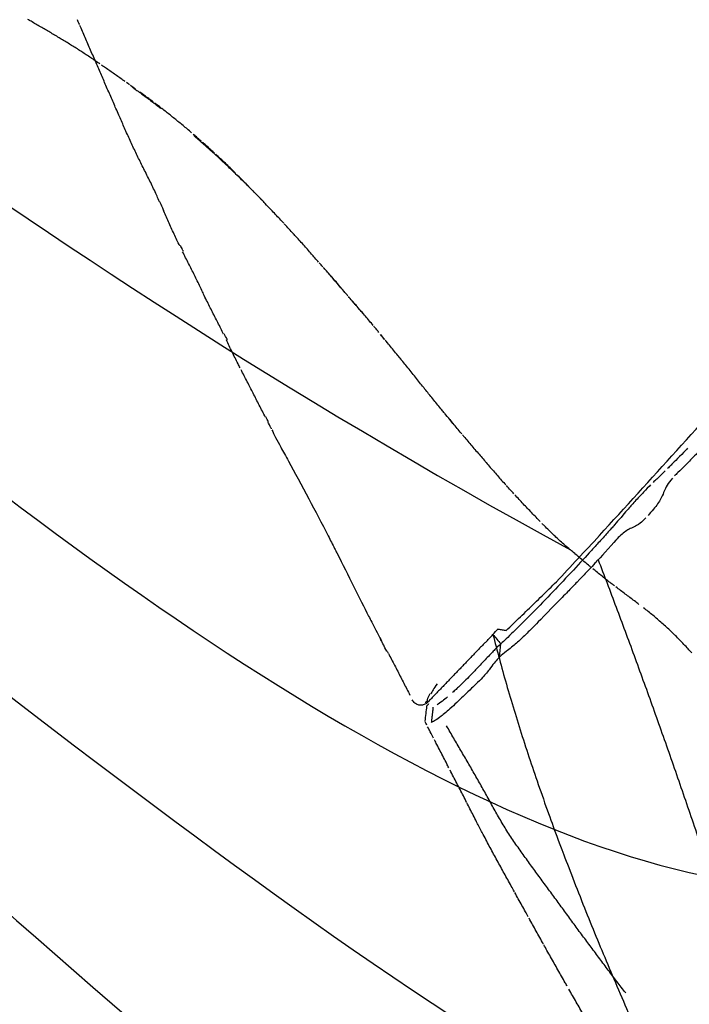
# Model space of a CAD drawing. Units: millimetres. Extents: x -605615287 to 17, y -1703671404 to 113.
# Drawn here: x -605611729 to -605611712, y -1703669492 to -1703669468 of the extents above; entities that cross this region are included whole.
import ezdxf

# ---------------------------------------------------------------- set-up
doc = ezdxf.new("R2010")
doc.units = ezdxf.units.MM
doc.layers.get('0').update_dxf_attribs({"lineweight": 9, "true_color": 0x1c1c1c})
doc.layers.get('Defpoints').update_dxf_attribs({"color": 3, "lineweight": 0})
doc.layers.add('50', color=7, linetype='Continuous', true_color=0x000000)
doc.layers.add('Make2D$可见线$曲线', color=7, linetype='Continuous', true_color=0x000000)
doc.styles.add('2F обычный', font='Montserrat-Light.ttf', dxfattribs={"width": 0.8})
doc.dimstyles.new('stroitelniy3', dxfattribs={"dimtxt": 80, "dimasz": 30, "dimexe": 5, "dimexo": 10, "dimgap": 20, "dimtad": 1, "dimtoh": 1, "dimdec": 0, "dimrnd": 5, "dimtxsty": '2F обычный', "dimblk": 'ARCHTICK', "dimcen": 0.09, "dimdle": 2, "dimadec": 0, "dimazin": 2, "dimtfac": 1, "dimtdec": 0, "dimtmove": 1, "dimatfit": 3, "dimfxl": 10, "dimtfill": 1, "dimtolj": 1, "dimtzin": 0, "dimarcsym": 1})

# ---------------------------------------------------------------- blocks, each defined once
blk = doc.blocks.new('A$Ce1eedf1b')
at = {"layer": '50', "color": 0}
for points, degree in [([(107.06, 45.558), (103.035, 63.011), (86.998, 97.057), (68.988, 126.503), (64.414, 141.118)], 3), ([(109.67, 45.822), (105.572, 75.163), (88.002, 100.526), (73.977, 127.775), (73.129, 138.24)], 3), ([(104.788, 45.708), (96.548, 79.104), (73.828, 106.531), (58.385, 135.671)], 3), ([(50.364, 132.564), (62.81, 119.01), (78.453, 93.902), (90.152, 72.738), (103.596, 45.775)], 3), ([(111.843, 45.878), (111.633, 58.099), (103.754, 88.765), (89.486, 110.806), (81.483, 131.542)], 3), ([(103.39, 45.759), (92.934, 61.142), (72.427, 92.822), (59.676, 120.033), (43.458, 128.541)], 3), ([(38.259, 127.105), (50.979, 118.353), (67.937, 97.057), (75.195, 82.914), (89.812, 60.229)], 3), ([(99.913, 44.266), (87.547, 66.245), (61.88, 90.49), (57.338, 112.084), (33.788, 122.424)], 3), ([(94.259, 42.413), (70.353, 62.514), (41.597, 109.042), (30.365, 119.284)], 3), ([(35.489, 118.982), (55.733, 99.264), (73.347, 74.55), (96.759, 44.085)], 3), ([(89.59, 39.78), (60.723, 55.699), (41.349, 87.027), (28.485, 117.527)], 3), ([(206.879, 31.017), (217.866, 35.879), (233.377, 40.642)], 2), ([(208.742, 27.985), (215.535, 29.954), (226.542, 36.525)], 2)]:
    blk.add_open_spline(points, degree=degree, dxfattribs=at)
at = {"layer": 'Make2D$可见线$曲线', "color": 0, "lineweight": -3}
for points, knots in [([(78.913, 135.824), (78.945, 135.784), (78.984, 135.735), (79.015, 135.695), (79.052, 135.649), (79.093, 135.595), (79.128, 135.548), (79.165, 135.498), (79.202, 135.448), (79.239, 135.397), (79.277, 135.344), (79.312, 135.295), (79.349, 135.242)], [0.8996164, 0.8996164, 0.8996164, 0.8996164, 1.0656498, 1.0656498, 1.0656498, 1.2556047, 1.2556047, 1.2556047, 1.4461486, 1.4461486, 1.4461486, 1.6370979, 1.6370979, 1.6370979, 1.6370979]), ([(79.36, 135.226), (79.392, 135.18), (79.423, 135.135), (79.454, 135.089), (79.482, 135.046), (79.527, 134.977), (79.555, 134.934), (79.59, 134.88), (79.624, 134.826), (79.658, 134.772), (79.692, 134.717), (79.725, 134.666), (79.757, 134.612), (79.789, 134.561), (79.822, 134.506), (79.852, 134.454), (79.884, 134.401), (79.915, 134.345), (79.946, 134.291), (79.975, 134.24), (80.01, 134.174), (80.038, 134.123)], [1.657235, 1.657235, 1.657235, 1.657235, 1.826208, 1.826208, 1.826208, 2.01484, 2.01484, 2.01484, 2.208128, 2.208128, 2.208128, 2.397417, 2.397417, 2.397417, 2.585095, 2.585095, 2.585095, 2.774414, 2.774414, 2.774414, 2.966602, 2.966602, 2.966602, 2.966602]), ([(80.126, 133.961), (80.155, 133.907), (80.174, 133.87), (80.211, 133.801), (80.24, 133.745), (80.267, 133.695), (80.297, 133.639), (80.325, 133.584), (80.354, 133.529), (80.383, 133.475), (80.413, 133.419), (80.44, 133.367), (80.47, 133.311), (80.5, 133.255), (80.529, 133.2), (80.559, 133.145)], [0.2512122, 0.2512122, 0.2512122, 0.2512122, 0.4489463, 0.4489463, 0.4489463, 0.6392278, 0.6392278, 0.6392278, 0.8289438, 0.8289438, 0.8289438, 1.0186536, 1.0186536, 1.0186536, 1.2083712, 1.2083712, 1.2083712, 1.2083712]), ([(80.587, 133.092), (80.608, 133.053), (80.626, 133.02), (80.647, 132.982), (80.68, 132.921), (80.701, 132.884), (80.736, 132.821), (80.762, 132.774), (80.801, 132.704), (80.828, 132.657), (80.858, 132.604), (80.891, 132.546), (80.92, 132.494), (80.954, 132.435), (80.979, 132.391), (81.012, 132.334)], [1.269784, 1.269784, 1.269784, 1.269784, 1.3987203, 1.3987203, 1.3987203, 1.5901336, 1.5901336, 1.5901336, 1.7801855, 1.7801855, 1.7801855, 1.9703737, 1.9703737, 1.9703737, 2.1627001, 2.1627001, 2.1627001, 2.1627001]), ([(81.05, 132.268), (81.068, 132.236), (81.086, 132.207), (81.104, 132.176), (81.14, 132.113), (81.158, 132.083), (81.196, 132.019), (81.227, 131.967), (81.26, 131.913), (81.292, 131.859), (81.324, 131.806), (81.357, 131.752), (81.389, 131.699)], [2.2431492, 2.2431492, 2.2431492, 2.2431492, 2.3565866, 2.3565866, 2.3565866, 2.5527716, 2.5527716, 2.5527716, 2.7441277, 2.7441277, 2.7441277, 2.9346978, 2.9346978, 2.9346978, 2.9346978]), ([(81.482, 131.542), (81.502, 131.511), (81.526, 131.473), (81.581, 131.384), (81.613, 131.333), (81.648, 131.276), (81.68, 131.225), (81.714, 131.17), (81.745, 131.123), (81.778, 131.072), (81.822, 131.004), (81.829, 130.993), (81.875, 130.925), (81.908, 130.875), (81.94, 130.829), (81.976, 130.777), (82.009, 130.729), (82.048, 130.674), (82.082, 130.627), (82.102, 130.599), (82.123, 130.569), (82.146, 130.539)], [0.2877, 0.2877, 0.2877, 0.2877, 0.519988, 0.519988, 0.519988, 0.70806, 0.70806, 0.70806, 0.89658, 0.89658, 0.89658, 1.088094, 1.088094, 1.088094, 1.275465, 1.275465, 1.275465, 1.461729, 1.461729, 1.461729, 1.571193, 1.571193, 1.571193, 1.571193]), ([(82.19, 130.477), (82.226, 130.428), (82.262, 130.379), (82.298, 130.329), (82.335, 130.279), (82.37, 130.231), (82.407, 130.18), (82.444, 130.13), (82.482, 130.079), (82.519, 130.029), (82.556, 129.979), (82.594, 129.927), (82.632, 129.877), (82.669, 129.828), (82.707, 129.778), (82.744, 129.729), (82.782, 129.68), (82.821, 129.63), (82.858, 129.581)], [1.64795, 1.64795, 1.64795, 1.64795, 1.833796, 1.833796, 1.833796, 2.02002, 2.02002, 2.02002, 2.208501, 2.208501, 2.208501, 2.397215, 2.397215, 2.397215, 2.584268, 2.584268, 2.584268, 2.771741, 2.771741, 2.771741, 2.771741]), ([(82.886, 129.545), (82.916, 129.506), (82.945, 129.468), (82.973, 129.432), (83.012, 129.383), (83.05, 129.333), (83.089, 129.283)], [2.8168496, 2.8168496, 2.8168496, 2.8168496, 2.9598472, 2.9598472, 2.9598472, 3.14994, 3.14994, 3.14994, 3.14994]), ([(84.351, 127.736), (84.33, 127.761), (84.268, 127.835), (84.166, 127.956), (84.047, 128.1), (83.929, 128.245), (83.813, 128.388), (83.735, 128.482), (83.697, 128.528)], [0.836324, 0.836324, 0.836324, 0.836324, 0.937366, 1.12484, 1.312313, 1.499786, 1.687259, 1.867208, 1.867208, 1.867208, 1.867208]), ([(84.374, 127.709), (84.381, 127.702), (84.387, 127.694), (84.394, 127.686), (84.431, 127.643), (84.477, 127.589), (84.513, 127.546), (84.55, 127.503), (84.602, 127.442), (84.635, 127.403)], [2.3602649, 2.3602649, 2.3602649, 2.3602649, 2.3905523, 2.3905523, 2.3905523, 2.5744471, 2.5744471, 2.5744471, 2.7714213, 2.7714213, 2.7714213, 2.7714213]), ([(84.766, 127.249), (84.727, 127.294), (84.683, 127.346), (84.64, 127.397), (84.635, 127.402)], [0.1954337, 0.1954337, 0.1954337, 0.1954337, 0.3749465, 0.3973641, 0.3973641, 0.3973641, 0.3973641]), ([(84.978, 127.001), (85.01, 126.964), (85.066, 126.9), (85.098, 126.863), (85.138, 126.818), (85.18, 126.769), (85.22, 126.723), (85.259, 126.679), (85.306, 126.625), (85.344, 126.58), (85.402, 126.514), (85.414, 126.5), (85.471, 126.434)], [0.4020613, 0.4020613, 0.4020613, 0.4020613, 0.5849721, 0.5849721, 0.5849721, 0.7714448, 0.7714448, 0.7714448, 0.9625223, 0.9625223, 0.9625223, 1.1588283, 1.1588283, 1.1588283, 1.1588283]), ([(85.471, 126.433), (85.482, 126.42), (85.497, 126.403), (85.512, 126.386), (85.515, 126.382)], [0.88542743, 0.88542743, 0.88542743, 0.88542743, 0.9379811, 0.95338526, 0.95338526, 0.95338526, 0.95338526]), ([(85.57, 126.321), (85.604, 126.282), (85.656, 126.224), (85.69, 126.185), (85.737, 126.133), (85.78, 126.085), (85.825, 126.034)], [1.3475164, 1.3475164, 1.3475164, 1.3475164, 1.5321852, 1.5321852, 1.5321852, 1.7429549, 1.7429549, 1.7429549, 1.7429549]), ([(85.826, 126.033), (85.868, 125.986), (85.918, 125.93), (85.961, 125.882), (86.003, 125.833), (86.046, 125.784), (86.089, 125.735), (86.131, 125.687), (86.172, 125.639), (86.213, 125.591)], [1.7446241, 1.7446241, 1.7446241, 1.7446241, 1.9531883, 1.9531883, 1.9531883, 2.1513142, 2.1513142, 2.1513142, 2.3428304, 2.3428304, 2.3428304, 2.3428304]), ([(86.213, 125.59), (86.224, 125.577), (86.241, 125.557), (86.259, 125.537), (86.265, 125.53)], [2.01132962, 2.01132962, 2.01132962, 2.01132962, 2.06355841, 2.09115286, 2.09115286, 2.09115286, 2.09115286]), ([(86.24, 125.56), (86.27, 125.524), (86.307, 125.481), (86.337, 125.446), (86.377, 125.4), (86.425, 125.345), (86.464, 125.299), (86.51, 125.246), (86.545, 125.207), (86.591, 125.153), (86.622, 125.117), (86.682, 125.047), (86.719, 125.005)], [2.383935, 2.383935, 2.383935, 2.383935, 2.5339999, 2.5339999, 2.5339999, 2.7303464, 2.7303464, 2.7303464, 2.9254243, 2.9254243, 2.9254243, 3.1233964, 3.1233964, 3.1233964, 3.1233964]), ([(86.911, 124.782), (86.934, 124.755), (86.957, 124.728), (86.977, 124.705), (86.993, 124.687), (87.053, 124.617), (87.067, 124.6)], [0.5531917, 0.5531917, 0.5531917, 0.5531917, 0.6551163, 0.6551163, 0.6551163, 0.8015609, 0.8015609, 0.8015609, 0.8015609]), ([(87.084, 124.58), (87.109, 124.55), (87.167, 124.482), (87.193, 124.451), (87.231, 124.406), (87.275, 124.353), (87.312, 124.309)], [0.8313648, 0.8313648, 0.8313648, 0.8313648, 1.0028009, 1.0028009, 1.0028009, 1.1904298, 1.1904298, 1.1904298, 1.1904298]), ([(87.312, 124.308), (87.322, 124.296), (87.373, 124.235), (87.463, 124.126), (87.582, 123.981), (87.696, 123.84), (87.77, 123.748), (87.806, 123.704)], [0.8884181, 0.8884181, 0.8884181, 0.8884181, 0.9384754, 1.1261704, 1.3138655, 1.5015606, 1.6698487, 1.6698487, 1.6698487, 1.6698487]), ([(87.371, 124.237), (87.377, 124.23), (87.447, 124.145), (87.457, 124.134), (87.485, 124.1), (87.55, 124.02), (87.578, 123.986), (87.618, 123.937), (87.657, 123.887), (87.697, 123.838), (87.733, 123.793), (87.77, 123.748), (87.807, 123.704)], [1.3057581, 1.3057581, 1.3057581, 1.3057581, 1.4494156, 1.4494156, 1.4494156, 1.6411335, 1.6411335, 1.6411335, 1.8321174, 1.8321174, 1.8321174, 2.0057585, 2.0057585, 2.0057585, 2.0057585]), ([(87.932, 123.552), (87.934, 123.55), (87.976, 123.499), (88.058, 123.401), (88.178, 123.257), (88.297, 123.112), (88.416, 122.966), (88.494, 122.868), (88.533, 122.819)], [1.8674054, 1.8674054, 1.8674054, 1.8674054, 1.8769507, 2.0646458, 2.2523408, 2.4400359, 2.627731, 2.8154261, 2.8154261, 2.8154261, 2.8154261]), ([(88.015, 123.453), (88.048, 123.414), (88.096, 123.356), (88.13, 123.316), (88.169, 123.27), (88.212, 123.217), (88.251, 123.17), (88.297, 123.115), (88.334, 123.069), (88.379, 123.014)], [2.3973869, 2.3973869, 2.3973869, 2.3973869, 2.5762778, 2.5762778, 2.5762778, 2.7667799, 2.7667799, 2.7667799, 2.9714559, 2.9714559, 2.9714559, 2.9714559]), ([(88.836, 122.439), (88.875, 122.392), (88.914, 122.344), (88.952, 122.297), (89.002, 122.236), (89.016, 122.218), (89.066, 122.156), (89.105, 122.106), (89.144, 122.057), (89.183, 122.007), (89.225, 121.953), (89.263, 121.904), (89.304, 121.85)], [0.6984499, 0.6984499, 0.6984499, 0.6984499, 0.8827606, 0.8827606, 0.8827606, 1.0675976, 1.0675976, 1.0675976, 1.2568698, 1.2568698, 1.2568698, 1.4566315, 1.4566315, 1.4566315, 1.4566315]), ([(89.302, 121.848), (89.317, 121.828), (89.339, 121.799), (89.362, 121.771), (89.368, 121.762)], [1.2387521, 1.2387521, 1.2387521, 1.2387521, 1.3156012, 1.3476524, 1.3476524, 1.3476524, 1.3476524]), ([(89.362, 121.774), (89.386, 121.742), (89.407, 121.715), (89.431, 121.683), (89.468, 121.636), (89.513, 121.576), (89.551, 121.528), (89.568, 121.505), (89.603, 121.459), (89.621, 121.436)], [1.555508, 1.555508, 1.555508, 1.555508, 1.6723849, 1.6723849, 1.6723849, 1.8698852, 1.8698852, 1.8698852, 1.9968944, 1.9968944, 1.9968944, 1.9968944]), ([(89.631, 121.424), (89.667, 121.376), (89.7, 121.334), (89.739, 121.283), (89.775, 121.235), (89.815, 121.183), (89.852, 121.133), (89.891, 121.082), (89.929, 121.029), (89.968, 120.977), (90.023, 120.903), (90.033, 120.89), (90.088, 120.816), (90.149, 120.735), (90.147, 120.739), (90.207, 120.658)], [2.2072702, 2.2072702, 2.2072702, 2.2072702, 2.3957724, 2.3957724, 2.3957724, 2.5866717, 2.5866717, 2.5866717, 2.7817482, 2.7817482, 2.7817482, 2.9846344, 2.9846344, 2.9846344, 3.1933074, 3.1933074, 3.1933074, 3.1933074]), ([(90.207, 120.658), (90.247, 120.605), (90.295, 120.541), (90.325, 120.5), (90.363, 120.448), (90.403, 120.393), (90.44, 120.342)], [0.0665548, 0.0665548, 0.0665548, 0.0665548, 0.2602226, 0.2602226, 0.2602226, 0.4572813, 0.4572813, 0.4572813, 0.4572813]), ([(90.437, 120.339), (90.45, 120.321), (90.5, 120.252), (90.585, 120.131), (90.693, 119.977), (90.8, 119.823), (90.906, 119.668), (91.011, 119.512), (91.115, 119.356), (91.219, 119.199), (91.322, 119.042), (91.423, 118.884), (91.524, 118.726), (91.624, 118.567), (91.723, 118.407), (91.788, 118.3), (91.821, 118.247)], [0.308227, 0.308227, 0.308227, 0.308227, 0.376239, 0.564359, 0.752479, 0.940598, 1.128718, 1.316837, 1.504957, 1.693077, 1.881196, 2.069316, 2.257436, 2.445555, 2.633675, 2.821795, 2.821795, 2.821795, 2.821795]), ([(90.665, 120.029), (90.704, 119.975), (90.742, 119.922), (90.78, 119.868), (90.8, 119.84), (90.821, 119.811), (90.841, 119.782)], [0.9071873, 0.9071873, 0.9071873, 0.9071873, 1.1147994, 1.1147994, 1.1147994, 1.2229874, 1.2229874, 1.2229874, 1.2229874]), ([(90.911, 119.683), (90.95, 119.626), (90.977, 119.586), (91.015, 119.532), (91.055, 119.473), (91.089, 119.424), (91.129, 119.364), (91.166, 119.309), (91.206, 119.249), (91.241, 119.195), (91.285, 119.129), (91.312, 119.087), (91.353, 119.023)], [1.3443378, 1.3443378, 1.3443378, 1.3443378, 1.5312214, 1.5312214, 1.5312214, 1.7363778, 1.7363778, 1.7363778, 1.9415489, 1.9415489, 1.9415489, 2.1605608, 2.1605608, 2.1605608, 2.1605608]), ([(91.38, 118.981), (91.409, 118.937), (91.435, 118.896), (91.465, 118.849), (91.499, 118.796), (91.54, 118.73), (91.574, 118.676), (91.6, 118.636), (91.624, 118.597), (91.65, 118.556)], [2.2135963, 2.2135963, 2.2135963, 2.2135963, 2.3765471, 2.3765471, 2.3765471, 2.581314, 2.581314, 2.581314, 2.7238194, 2.7238194, 2.7238194, 2.7238194]), ([(91.681, 118.506), (91.718, 118.447), (91.749, 118.398), (91.785, 118.34), (91.811, 118.299), (91.83, 118.267), (91.856, 118.225)], [2.7823417, 2.7823417, 2.7823417, 2.7823417, 2.9801678, 2.9801678, 2.9801678, 3.1159191, 3.1159191, 3.1159191, 3.1159191]), ([(91.888, 118.173), (91.919, 118.123), (91.957, 118.061), (91.979, 118.023), (92.007, 117.976), (92.041, 117.92), (92.068, 117.873), (92.109, 117.803), (92.114, 117.795), (92.153, 117.726), (92.18, 117.679), (92.212, 117.623), (92.24, 117.575), (92.268, 117.525), (92.297, 117.474), (92.326, 117.424), (92.354, 117.374), (92.384, 117.321), (92.412, 117.271), (92.439, 117.223), (92.47, 117.167), (92.496, 117.118)], [0.250303, 0.250303, 0.250303, 0.250303, 0.420983, 0.420983, 0.420983, 0.595952, 0.595952, 0.595952, 0.77384, 0.77384, 0.77384, 0.948653, 0.948653, 0.948653, 1.123079, 1.123079, 1.123079, 1.298336, 1.298336, 1.298336, 1.473739, 1.473739, 1.473739, 1.473739]), ([(93.024, 116.089), (93.004, 116.128), (92.957, 116.219), (92.883, 116.364), (92.799, 116.524), (92.716, 116.684), (92.632, 116.843), (92.554, 116.985), (92.505, 117.075), (92.484, 117.112)], [0.231911, 0.231911, 0.231911, 0.231911, 0.361199, 0.541798, 0.722398, 0.902997, 1.083596, 1.264196, 1.39091, 1.39091, 1.39091, 1.39091]), ([(92.506, 117.1), (92.534, 117.05), (92.552, 117.016), (92.578, 116.969), (92.597, 116.934), (92.612, 116.905), (92.631, 116.869)], [1.4947345, 1.4947345, 1.4947345, 1.4947345, 1.6516243, 1.6516243, 1.6516243, 1.7679853, 1.7679853, 1.7679853, 1.7679853]), ([(92.659, 116.816), (92.687, 116.765), (92.714, 116.713), (92.741, 116.661), (92.768, 116.609), (92.794, 116.557), (92.821, 116.506), (92.843, 116.463), (92.879, 116.392), (92.901, 116.349)], [1.8277407, 1.8277407, 1.8277407, 1.8277407, 2.0031101, 2.0031101, 2.0031101, 2.1784234, 2.1784234, 2.1784234, 2.3543709, 2.3543709, 2.3543709, 2.3543709]), ([(92.982, 116.189), (92.988, 116.177), (93.056, 116.045), (93.061, 116.033), (93.064, 116.028), (93.067, 116.023), (93.069, 116.018)], [2.9173778, 2.9173778, 2.9173778, 2.9173778, 3.093519, 3.093519, 3.093519, 3.1120898, 3.1120898, 3.1120898, 3.1120898]), ([(93.165, 115.826), (93.181, 115.795), (93.203, 115.75), (93.218, 115.72), (93.243, 115.67), (93.271, 115.614), (93.296, 115.564), (93.327, 115.502), (93.343, 115.468), (93.374, 115.406), (93.4, 115.352), (93.425, 115.303), (93.451, 115.249), (93.477, 115.197), (93.504, 115.143), (93.529, 115.092), (93.546, 115.058), (93.564, 115.022), (93.58, 114.987)], [1.659189, 1.659189, 1.659189, 1.659189, 1.7789049, 1.7789049, 1.7789049, 1.9549061, 1.9549061, 1.9549061, 2.13065, 2.13065, 2.13065, 2.3067517, 2.3067517, 2.3067517, 2.4839728, 2.4839728, 2.4839728, 2.6015674, 2.6015674, 2.6015674, 2.6015674]), ([(93.606, 114.934), (93.62, 114.906), (93.67, 114.802), (93.684, 114.774), (93.71, 114.72), (93.735, 114.668), (93.76, 114.614), (93.785, 114.563), (93.811, 114.507), (93.835, 114.456), (93.861, 114.4), (93.882, 114.354), (93.908, 114.298), (93.932, 114.247), (93.956, 114.192), (93.98, 114.14), (94.006, 114.083), (94.026, 114.037), (94.051, 113.979), (94.077, 113.92), (94.096, 113.877), (94.121, 113.818), (94.144, 113.765), (94.168, 113.709), (94.19, 113.656), (94.217, 113.595), (94.238, 113.545), (94.259, 113.496)], [2.660768, 2.660768, 2.660768, 2.660768, 2.838518, 2.838518, 2.838518, 3.016104, 3.016104, 3.016104, 3.194492, 3.194492, 3.194492, 3.374525, 3.374525, 3.374525, 3.553688, 3.553688, 3.553688, 3.731371, 3.731371, 3.731371, 3.909081, 3.909081, 3.909081, 4.087042, 4.087042, 4.087042, 4.268324, 4.268324, 4.268324, 4.268324]), ([(94.259, 113.496), (94.282, 113.441), (94.311, 113.374), (94.327, 113.335), (94.35, 113.281), (94.373, 113.226), (94.397, 113.171), (94.419, 113.118), (94.444, 113.059), (94.466, 113.006), (94.49, 112.949), (94.512, 112.896), (94.535, 112.839), (94.558, 112.782), (94.58, 112.729), (94.603, 112.672), (94.625, 112.616), (94.648, 112.559), (94.67, 112.505), (94.687, 112.464), (94.701, 112.429), (94.717, 112.39)], [0.060889, 0.060889, 0.060889, 0.060889, 0.243243, 0.243243, 0.243243, 0.429435, 0.429435, 0.429435, 0.613994, 0.613994, 0.613994, 0.798548, 0.798548, 0.798548, 0.982462, 0.982462, 0.982462, 1.167638, 1.167638, 1.167638, 1.301445, 1.301445, 1.301445, 1.301445]), ([(207.429, 29.812), (207.048, 30.228), (206.663, 30.641), (206.276, 31.051), (205.572, 31.798), (204.862, 32.537), (204.154, 33.28), (203.447, 34.022), (202.742, 34.768), (202.056, 35.53)], [0, 0, 0, 0, 1.692878, 1.692878, 1.692878, 4.769637, 4.769637, 4.769637, 7.847065, 7.847065, 7.847065, 7.847065]), ([(204.009, 34.139), (204.03, 34.113), (204.056, 34.081), (204.116, 34.007), (204.169, 33.941), (204.22, 33.877), (204.279, 33.807), (204.414, 33.654), (204.494, 33.564), (204.565, 33.481)], [0, 0, 0, 0, 0.1243073, 0.1243073, 0.2486145, 0.2486145, 0.497229, 0.497229, 0.9944581, 0.9944581, 0.9944581, 0.9944581]), ([(204.25, 33.423), (204.408, 33.242), (204.501, 33.135), (204.537, 33.095), (204.581, 33.044), (204.602, 33.019)], [0, 0, 0, 0, 0.5268174, 0.5268174, 0.6585218, 0.6585218, 0.6585218, 0.6585218]), ([(204.565, 33.481), (204.594, 33.448), (204.637, 33.396), (204.737, 33.277), (204.766, 33.244), (204.79, 33.217)], [-1.1801979, -1.1801979, -1.1801979, -1.1801979, -0.8851472, -0.8851472, -0.7376219, -0.7376219, -0.7376219, -0.7376219]), ([(204.769, 32.823), (204.802, 32.782), (204.873, 32.695), (204.888, 32.676), (204.928, 32.627), (204.95, 32.601)], [0, 0, 0, 0, 0.3415476, 0.3415476, 0.5123262, 0.5123262, 0.5123262, 0.5123262]), ([(205.206, 32.904), (205.319, 32.854), (205.397, 32.8), (205.53, 32.696), (205.576, 32.655), (205.667, 32.567), (205.747, 32.484), (205.772, 32.457)], [-2.495399, -2.495399, -2.495399, -2.495399, -1.87155, -1.87155, -1.559625, -1.559625, -1.2477, -1.2477, -1.2477, -1.2477]), ([(205.013, 32.526), (205.054, 32.479), (205.13, 32.393), (205.264, 32.246), (205.346, 32.158), (205.504, 31.993), (205.569, 31.927), (205.712, 31.782), (205.738, 31.758), (205.906, 31.593), (205.939, 31.56), (206.074, 31.422), (206.128, 31.367), (206.218, 31.273)], [0.683105, 0.683105, 0.683105, 0.683105, 1.024662, 1.024662, 1.366219, 1.366219, 1.707776, 1.707776, 2.049333, 2.049333, 2.390891, 2.390891, 2.732448, 2.732448, 2.732448, 2.732448]), ([(205.83, 32.394), (205.855, 32.366), (205.904, 32.309), (205.942, 32.262), (205.992, 32.198), (206.066, 32.046), (206.108, 31.919), (206.198, 31.757), (206.275, 31.656), (206.36, 31.561)], [-1.091738, -1.091738, -1.091738, -1.091738, -0.935775, -0.935775, -0.62385, -0.62385, -0.311925, -0.311925, 0, 0, 0, 0]), ([(206.36, 31.561), (206.408, 31.506), (206.791, 31.113), (206.892, 31.002), (206.924, 30.969), (207.008, 30.879), (207.081, 30.802), (207.213, 30.659), (207.302, 30.562), (207.388, 30.463)], [-1.567682, -1.567682, -1.567682, -1.567682, -0.783841, -0.783841, -0.587881, -0.587881, -0.39192, -0.39192, 0, 0, 0, 0]), ([(206.218, 31.273), (206.266, 31.223), (206.387, 31.097), (206.533, 30.944), (206.631, 30.84), (206.855, 30.604), (207.023, 30.425), (207.203, 30.23)], [0, 0, 0, 0, 0.373995, 0.373995, 0.74799, 0.74799, 1.49598, 1.49598, 1.49598, 1.49598]), ([(218.396, 30.708), (218.342, 30.672), (218.289, 30.636), (218.235, 30.6), (218.182, 30.564), (218.128, 30.528), (218.075, 30.492), (218.021, 30.457), (217.968, 30.421), (217.914, 30.386), (217.86, 30.35), (217.807, 30.314), (217.753, 30.279), (217.699, 30.243), (217.646, 30.208), (217.592, 30.173)], [0, 0, 0, 0, 0.1934099, 0.1934099, 0.1934099, 0.3866479, 0.3866479, 0.3866479, 0.5797414, 0.5797414, 0.5797414, 0.7727088, 0.7727088, 0.7727088, 0.9655572, 0.9655572, 0.9655572, 0.9655572]), ([(207.388, 30.463), (207.393, 30.457), (207.42, 30.428), (207.491, 30.348), (207.52, 30.315), (207.59, 30.237), (207.652, 30.168), (207.722, 30.089), (207.77, 30.035), (207.842, 29.954), (207.866, 29.927), (207.914, 29.872), (207.919, 29.866), (208.316, 29.419), (208.503, 29.209), (208.53, 29.178)], [-1.73065, -1.73065, -1.73065, -1.73065, -1.514319, -1.514319, -1.406153, -1.406153, -1.297988, -1.297988, -1.081656, -1.081656, -0.973491, -0.973491, -0.865325, -0.865325, 0, 0, 0, 0]), ([(217.518, 30.124), (217.49, 30.105), (217.461, 30.086), (217.431, 30.067), (217.378, 30.031), (217.324, 29.996), (217.27, 29.961), (217.217, 29.926), (217.163, 29.891), (217.109, 29.856), (217.056, 29.821), (217.001, 29.786), (216.948, 29.751), (216.894, 29.716), (216.841, 29.681), (216.787, 29.646), (216.733, 29.611), (216.68, 29.576), (216.626, 29.542), (216.579, 29.511), (216.532, 29.481), (216.485, 29.45)], [1.054525, 1.054525, 1.054525, 1.054525, 1.158277, 1.158277, 1.158277, 1.350845, 1.350845, 1.350845, 1.543259, 1.543259, 1.543259, 1.73554, 1.73554, 1.73554, 1.927732, 1.927732, 1.927732, 2.119796, 2.119796, 2.119796, 2.288038, 2.288038, 2.288038, 2.288038]), ([(208.642, 28.366), (208.587, 28.433), (208.532, 28.5), (208.477, 28.567), (208.362, 28.706), (208.246, 28.845), (208.13, 28.984), (208.014, 29.122), (207.898, 29.261), (207.781, 29.399), (207.664, 29.537), (207.547, 29.675), (207.429, 29.812)], [0, 0, 0, 0, 0.360169, 0.360169, 0.360169, 1.110433, 1.110433, 1.110433, 1.860695, 1.860695, 1.860695, 2.610956, 2.610956, 2.610956, 2.610956]), ([(216.465, 29.437), (216.411, 29.403), (216.358, 29.368), (216.304, 29.334), (216.25, 29.299), (216.196, 29.265), (216.143, 29.23), (216.089, 29.196), (216.036, 29.161), (215.982, 29.127)], [2.3117449, 2.3117449, 2.3117449, 2.3117449, 2.5036262, 2.5036262, 2.5036262, 2.6955222, 2.6955222, 2.6955222, 2.8874963, 2.8874963, 2.8874963, 2.8874963]), ([(208.282, 29.033), (208.456, 28.834), (208.589, 28.679), (208.729, 28.515), (208.811, 28.417), (208.901, 28.307), (208.931, 28.269), (208.979, 28.207)], [-1.283426, -1.283426, -1.283426, -1.283426, -0.641713, -0.641713, -0.320856, -0.320856, 0, 0, 0, 0]), ([(208.53, 29.178), (208.571, 29.131), (208.659, 29.029), (208.828, 28.827), (208.89, 28.75), (209.025, 28.573), (209.104, 28.459), (209.223, 28.288), (209.252, 28.246), (209.307, 28.176)], [-1.518962, -1.518962, -1.518962, -1.518962, -1.139221, -1.139221, -0.759481, -0.759481, -0.37974, -0.37974, 0, 0, 0, 0]), ([(215.785, 29), (215.742, 28.973), (215.701, 28.947), (215.661, 28.921), (215.608, 28.887), (215.554, 28.853), (215.501, 28.819), (215.448, 28.785), (215.394, 28.75), (215.341, 28.716), (215.288, 28.682), (215.234, 28.648), (215.181, 28.614)], [0.2355267, 0.2355267, 0.2355267, 0.2355267, 0.3834234, 0.3834234, 0.3834234, 0.5749043, 0.5749043, 0.5749043, 0.7659002, 0.7659002, 0.7659002, 0.9565098, 0.9565098, 0.9565098, 0.9565098]), ([(215.16, 28.601), (215.114, 28.572), (215.068, 28.542), (215.021, 28.512), (214.968, 28.478), (214.913, 28.444), (214.86, 28.41), (214.807, 28.376), (214.754, 28.342), (214.701, 28.309), (214.648, 28.275), (214.596, 28.242), (214.543, 28.209)], [0.98103, 0.98103, 0.98103, 0.98103, 1.1468556, 1.1468556, 1.1468556, 1.3372573, 1.3372573, 1.3372573, 1.5282629, 1.5282629, 1.5282629, 1.7169843, 1.7169843, 1.7169843, 1.7169843]), ([(208.609, 28.138), (208.614, 28.174), (208.62, 28.21), (208.625, 28.247), (208.631, 28.286), (208.636, 28.326), (208.642, 28.366)], [0, 0, 0, 0, 2.39723, 2.39723, 2.39723, 5.006609, 5.006609, 5.006609, 5.006609]), ([(208.979, 28.207), (209.039, 28.136), (209.07, 28.099), (209.172, 27.982), (209.242, 27.904), (209.355, 27.78), (209.389, 27.743), (209.475, 27.65), (209.477, 27.647), (209.624, 27.488), (209.638, 27.473), (209.696, 27.409), (209.734, 27.366), (209.767, 27.329)], [-1.423516, -1.423516, -1.423516, -1.423516, -1.067637, -1.067637, -0.711758, -0.711758, -0.533819, -0.533819, -0.355879, -0.355879, -0.17794, -0.17794, 0, 0, 0, 0]), ([(209.307, 28.176), (209.397, 28.071), (209.454, 28.02), (209.638, 27.864), (209.718, 27.792), (209.86, 27.642), (210.027, 27.439), (210.085, 27.37)], [-1.342812, -1.342812, -1.342812, -1.342812, -0.671414, -0.671414, -0.335707, -0.335707, 0, 0, 0, 0]), ([(214.541, 28.207), (214.488, 28.173), (214.435, 28.14), (214.381, 28.106), (214.328, 28.073), (214.275, 28.039), (214.221, 28.005), (214.168, 27.972), (214.115, 27.938), (214.061, 27.905), (214.007, 27.872), (213.953, 27.838), (213.9, 27.805), (213.845, 27.772), (213.791, 27.739), (213.737, 27.706), (213.65, 27.653), (213.66, 27.659), (213.573, 27.608)], [1.719758, 1.719758, 1.719758, 1.719758, 1.910839, 1.910839, 1.910839, 2.101308, 2.101308, 2.101308, 2.291155, 2.291155, 2.291155, 2.481047, 2.481047, 2.481047, 2.673129, 2.673129, 2.673129, 2.892194, 2.892194, 2.892194, 2.892194]), ([(213.573, 27.608), (213.48, 27.552), (213.506, 27.567), (213.414, 27.512), (213.36, 27.48), (213.306, 27.449), (213.253, 27.417), (213.199, 27.385), (213.146, 27.354), (213.092, 27.322), (213.043, 27.293), (212.993, 27.263), (212.941, 27.233)], [0, 0, 0, 0, 0.2577859, 0.2577859, 0.2577859, 0.4578493, 0.4578493, 0.4578493, 0.659891, 0.659891, 0.659891, 0.8507168, 0.8507168, 0.8507168, 0.8507168]), ([(209.767, 27.329), (209.86, 27.224), (209.962, 27.106), (210.069, 26.976), (210.086, 26.955), (210.139, 26.887), (210.166, 26.853), (210.193, 26.818)], [-2.597118, -2.597118, -2.597118, -2.597118, -1.947838, -1.947838, -1.623199, -1.623199, -1.298559, -1.298559, -1.298559, -1.298559]), ([(210.085, 27.37), (210.211, 27.222), (210.312, 27.101), (210.47, 26.909), (210.505, 26.864), (210.664, 26.659), (210.725, 26.573), (210.784, 26.489)], [-2.795372, -2.795372, -2.795372, -2.795372, -2.096529, -2.096529, -1.397686, -1.397686, 0, 0, 0, 0]), ([(212.932, 27.227), (212.879, 27.196), (212.825, 27.164), (212.771, 27.132), (212.718, 27.1), (212.665, 27.069), (212.611, 27.037), (212.558, 27.005), (212.505, 26.974), (212.451, 26.942), (212.398, 26.91), (212.345, 26.878), (212.291, 26.847), (212.238, 26.815), (212.185, 26.783), (212.131, 26.751)], [0.8622255, 0.8622255, 0.8622255, 0.8622255, 1.0627699, 1.0627699, 1.0627699, 1.2619, 1.2619, 1.2619, 1.4601173, 1.4601173, 1.4601173, 1.6576557, 1.6576557, 1.6576557, 1.8547898, 1.8547898, 1.8547898, 1.8547898]), ([(212.067, 26.713), (212.034, 26.693), (212.002, 26.674), (211.972, 26.656), (211.918, 26.624), (211.865, 26.592), (211.812, 26.561), (211.758, 26.529), (211.705, 26.497), (211.652, 26.465), (211.598, 26.433), (211.544, 26.401), (211.492, 26.37), (211.451, 26.346), (211.412, 26.322), (211.373, 26.299)], [1.9345967, 1.9345967, 1.9345967, 1.9345967, 2.0522316, 2.0522316, 2.0522316, 2.2510821, 2.2510821, 2.2510821, 2.4524727, 2.4524727, 2.4524727, 2.6585307, 2.6585307, 2.6585307, 2.818001, 2.818001, 2.818001, 2.818001]), ([(209.977, 26.374), (210.032, 26.329), (210.081, 26.291), (210.122, 26.261), (210.164, 26.231), (210.199, 26.208), (210.23, 26.19)], [0, 0, 0, 0, 0.941342, 0.941342, 0.941342, 1.879478, 1.879478, 1.879478, 1.879478]), ([(210.432, 26.108), (210.454, 26.083), (210.473, 26.054), (210.486, 26.023), (210.499, 25.992), (210.506, 25.958), (210.508, 25.925), (210.51, 25.891), (210.507, 25.857), (210.497, 25.825), (210.488, 25.793), (210.473, 25.761), (210.454, 25.734), (210.432, 25.704), (210.405, 25.677), (210.374, 25.657)], [0, 0, 0, 0, 0.1016258, 0.1016258, 0.1016258, 0.2032509, 0.2032509, 0.2032509, 0.3048895, 0.3048895, 0.3048895, 0.4065789, 0.4065789, 0.4065789, 0.5185037, 0.5185037, 0.5185037, 0.5185037]), ([(209.163, 24.927), (209.099, 24.889), (209.038, 24.851), (209.014, 24.837), (208.968, 24.809), (208.91, 24.774), (208.863, 24.747)], [0.2001112, 0.2001112, 0.2001112, 0.2001112, 0.3822548, 0.3822548, 0.3822548, 0.5596382, 0.5596382, 0.5596382, 0.5596382]), ([(207.535, 23.966), (207.814, 24.126), (208.071, 24.274), (208.283, 24.4), (208.389, 24.464), (208.487, 24.522), (208.573, 24.573)], [-2.898955, -2.898955, -2.898955, -2.898955, -1.79827, -1.79827, -1.79827, -1.245933, -1.245933, -1.245933, -1.245933]), ([(208.573, 24.573), (208.658, 24.624), (208.733, 24.669), (208.795, 24.706), (208.835, 24.731), (208.87, 24.753), (208.899, 24.772)], [-1.2459331, -1.2459331, -1.2459331, -1.2459331, -0.6976269, -0.6976269, -0.6976269, -0.3414568, -0.3414568, -0.3414568, -0.3414568]), ([(205.363, 22.679), (205.658, 22.86), (205.974, 23.053), (206.286, 23.238), (206.391, 23.3), (206.496, 23.362), (206.6, 23.423)], [0, 0, 0, 0, 1.100969, 1.100969, 1.100969, 1.466387, 1.466387, 1.466387, 1.466387]), ([(203.641, 21.614), (203.747, 21.673), (203.896, 21.759), (204.074, 21.87), (204.179, 21.935), (204.294, 22.01), (204.42, 22.09)], [1.194184, 1.194184, 1.194184, 1.194184, 2.202716, 2.202716, 2.202716, 2.792332, 2.792332, 2.792332, 2.792332]), ([(203.324, 21.43), (203.281, 21.405), (203.218, 21.367), (203.177, 21.342), (203.126, 21.311), (203.075, 21.281), (203.024, 21.25), (202.975, 21.221), (202.924, 21.191), (202.874, 21.161), (202.825, 21.132), (202.776, 21.104), (202.728, 21.075), (202.679, 21.047), (202.632, 21.019), (202.584, 20.991), (202.538, 20.964), (202.489, 20.935), (202.439, 20.905)], [2.069097, 2.069097, 2.069097, 2.069097, 2.247738, 2.247738, 2.247738, 2.433219, 2.433219, 2.433219, 2.610591, 2.610591, 2.610591, 2.780507, 2.780507, 2.780507, 2.948662, 2.948662, 2.948662, 3.118098, 3.118098, 3.118098, 3.118098]), ([(202.439, 20.905), (202.386, 20.874), (202.331, 20.841), (202.29, 20.816), (202.239, 20.785), (202.192, 20.757), (202.14, 20.726)], [0.2257341, 0.2257341, 0.2257341, 0.2257341, 0.4152047, 0.4152047, 0.4152047, 0.5915917, 0.5915917, 0.5915917, 0.5915917]), ([(202.088, 20.696), (202.056, 20.677), (202.023, 20.657), (201.991, 20.638), (201.942, 20.609), (201.892, 20.581), (201.843, 20.552), (201.794, 20.524), (201.742, 20.495), (201.693, 20.468), (201.643, 20.439), (201.594, 20.412), (201.543, 20.384), (201.494, 20.357), (201.443, 20.329), (201.395, 20.302)], [0.651499, 0.651499, 0.651499, 0.651499, 0.7645319, 0.7645319, 0.7645319, 0.9360973, 0.9360973, 0.9360973, 1.1080619, 1.1080619, 1.1080619, 1.2805615, 1.2805615, 1.2805615, 1.4511775, 1.4511775, 1.4511775, 1.4511775]), ([(201.252, 20.223), (201.206, 20.198), (201.159, 20.171), (201.111, 20.144), (201.065, 20.117), (201.013, 20.087), (200.965, 20.059), (200.908, 20.025), (200.873, 20.004), (200.816, 19.97), (200.769, 19.942), (200.715, 19.91), (200.669, 19.883), (200.621, 19.854), (200.57, 19.824), (200.521, 19.796), (200.474, 19.769), (200.42, 19.739), (200.372, 19.712), (200.305, 19.674), (200.263, 19.652), (200.225, 19.631)], [1.625326, 1.625326, 1.625326, 1.625326, 1.804742, 1.804742, 1.804742, 1.977525, 1.977525, 1.977525, 2.151487, 2.151487, 2.151487, 2.32268, 2.32268, 2.32268, 2.493985, 2.493985, 2.493985, 2.665206, 2.665206, 2.665206, 2.846533, 2.846533, 2.846533, 2.846533]), ([(201.394, 20.33), (201.388, 20.327), (201.337, 20.298), (201.286, 20.269), (201.24, 20.243)], [1.3561143, 1.3561143, 1.3561143, 1.3561143, 1.374094, 1.5326878, 1.5326878, 1.5326878, 1.5326878]), ([(200.225, 19.631), (200.185, 19.608), (200.141, 19.584), (200.075, 19.548), (200.025, 19.52), (199.975, 19.493), (199.925, 19.465), (199.873, 19.437), (199.831, 19.413), (199.78, 19.384), (199.734, 19.358), (199.681, 19.327), (199.635, 19.3), (199.582, 19.269), (199.543, 19.246), (199.49, 19.215), (199.444, 19.188), (199.391, 19.156), (199.345, 19.129), (199.295, 19.1), (199.246, 19.071), (199.197, 19.042)], [0.210184, 0.210184, 0.210184, 0.210184, 0.382679, 0.382679, 0.382679, 0.55388, 0.55388, 0.55388, 0.724745, 0.724745, 0.724745, 0.895131, 0.895131, 0.895131, 1.065364, 1.065364, 1.065364, 1.235677, 1.235677, 1.235677, 1.407301, 1.407301, 1.407301, 1.407301]), ([(199.051, 18.958), (199.002, 18.931), (198.954, 18.904), (198.904, 18.876), (198.856, 18.85), (198.803, 18.821), (198.754, 18.795), (198.703, 18.768), (198.652, 18.741), (198.601, 18.714), (198.552, 18.688), (198.499, 18.661), (198.449, 18.635), (198.399, 18.609), (198.35, 18.584), (198.299, 18.558), (198.253, 18.534), (198.193, 18.504), (198.147, 18.48)], [1.577705, 1.577705, 1.577705, 1.577705, 1.748288, 1.748288, 1.748288, 1.919602, 1.919602, 1.919602, 2.09275, 2.09275, 2.09275, 2.264485, 2.264485, 2.264485, 2.434888, 2.434888, 2.434888, 2.607724, 2.607724, 2.607724, 2.607724]), ([(199.184, 19.064), (199.171, 19.056), (199.122, 19.028), (199.074, 19), (199.039, 18.979)], [1.3280105, 1.3280105, 1.3280105, 1.3280105, 1.3740383, 1.4964776, 1.4964776, 1.4964776, 1.4964776]), ([(197.953, 18.38), (197.903, 18.354), (197.842, 18.322), (197.81, 18.306), (197.773, 18.286), (197.714, 18.255), (197.664, 18.227), (197.615, 18.2), (197.561, 18.171), (197.512, 18.144), (197.456, 18.112), (197.413, 18.088), (197.358, 18.057), (197.301, 18.024), (197.263, 18.002), (197.204, 17.968), (197.156, 17.939), (197.104, 17.909), (197.055, 17.88), (197.007, 17.852), (196.956, 17.823), (196.907, 17.795), (196.858, 17.767), (196.809, 17.74), (196.76, 17.712), (196.71, 17.684), (196.661, 17.657), (196.611, 17.63), (196.564, 17.605), (196.508, 17.575), (196.46, 17.55), (196.403, 17.519), (196.364, 17.499), (196.306, 17.469), (196.258, 17.444), (196.201, 17.414), (196.153, 17.389), (196.098, 17.361), (196.055, 17.339), (196.005, 17.314), (195.966, 17.294), (195.899, 17.26), (195.859, 17.24), (195.815, 17.217), (195.762, 17.19), (195.709, 17.163)], [0.662016, 0.662016, 0.662016, 0.662016, 0.946704, 0.946704, 0.946704, 1.135681, 1.135681, 1.135681, 1.3096, 1.3096, 1.3096, 1.490986, 1.490986, 1.490986, 1.675359, 1.675359, 1.675359, 1.84892, 1.84892, 1.84892, 2.020053, 2.020053, 2.020053, 2.191039, 2.191039, 2.191039, 2.362036, 2.362036, 2.362036, 2.533436, 2.533436, 2.533436, 2.707859, 2.707859, 2.707859, 2.881426, 2.881426, 2.881426, 3.056192, 3.056192, 3.056192, 3.23655, 3.23655, 3.23655, 3.411791, 3.411791, 3.411791, 3.411791]), ([(195.709, 17.163), (195.652, 17.135), (195.595, 17.106), (195.554, 17.085), (195.503, 17.059), (195.451, 17.033), (195.4, 17.007), (195.347, 16.98), (195.299, 16.957), (195.246, 16.93), (195.195, 16.904), (195.142, 16.878), (195.091, 16.852), (195.04, 16.827), (194.99, 16.801), (194.939, 16.776), (194.889, 16.751), (194.839, 16.726), (194.788, 16.701), (194.74, 16.676), (194.685, 16.649), (194.636, 16.625), (194.584, 16.598), (194.535, 16.574), (194.482, 16.548), (194.432, 16.523), (194.376, 16.494), (194.326, 16.47), (194.276, 16.444), (194.219, 16.416), (194.169, 16.391), (194.103, 16.358), (194.076, 16.344), (194.01, 16.311), (193.959, 16.286), (193.905, 16.259), (193.853, 16.233), (193.801, 16.206), (193.751, 16.182), (193.699, 16.156), (193.651, 16.131), (193.589, 16.101), (193.552, 16.082)], [0.208044, 0.208044, 0.208044, 0.208044, 0.392744, 0.392744, 0.392744, 0.565243, 0.565243, 0.565243, 0.73781, 0.73781, 0.73781, 0.910676, 0.910676, 0.910676, 1.082061, 1.082061, 1.082061, 1.253342, 1.253342, 1.253342, 1.424457, 1.424457, 1.424457, 1.596616, 1.596616, 1.596616, 1.772047, 1.772047, 1.772047, 1.950889, 1.950889, 1.950889, 2.132289, 2.132289, 2.132289, 2.310862, 2.310862, 2.310862, 2.483658, 2.483658, 2.483658, 2.666256, 2.666256, 2.666256, 2.666256])]:
    blk.add_open_spline(points, degree=3, knots=knots, dxfattribs=at)
for points, degree in [([(81.393, 131.692), (81.429, 131.632), (81.455, 131.588), (81.483, 131.542)], 3), ([(83.692, 128.534), (83.653, 128.582), (83.573, 128.678), (83.454, 128.822), (83.336, 128.966), (83.219, 129.113), (83.143, 129.211), (83.105, 129.26)], 3), ([(84.641, 127.396), (84.675, 127.357), (84.731, 127.29), (84.768, 127.247)], 3), ([(84.768, 127.247), (84.775, 127.239), (84.849, 127.152), (84.886, 127.108)], 3), ([(84.892, 127.1), (84.92, 127.067), (84.949, 127.033), (84.978, 127)], 3), ([(85.585, 126.303), (85.568, 126.322), (85.535, 126.361), (85.518, 126.38)], 3), ([(86.735, 124.986), (86.756, 124.961), (86.834, 124.871), (86.855, 124.846)], 3), ([(86.736, 124.984), (86.777, 124.936), (86.818, 124.889), (86.859, 124.842)], 3), ([(87.817, 123.691), (87.851, 123.65), (87.898, 123.593), (87.932, 123.552)], 3), ([(88.412, 122.973), (88.44, 122.937), (88.48, 122.887), (88.512, 122.846)], 3), ([(88.545, 122.804), (88.574, 122.767), (88.614, 122.716), (88.648, 122.673)], 3), ([(88.662, 122.656), (88.696, 122.612), (88.731, 122.569), (88.766, 122.525)], 3), ([(88.771, 122.519), (88.765, 122.526), (88.823, 122.456), (88.835, 122.441)], 3), ([(90.204, 120.655), (90.22, 120.633), (90.237, 120.61), (90.254, 120.588)], 3), ([(90.551, 120.188), (90.58, 120.148), (90.612, 120.104), (90.641, 120.062)], 3), ([(93.088, 115.979), (93.088, 115.979), (93.102, 115.952), (93.14, 115.876)], 3), ([(204.1, 33.595), (204.139, 33.55), (204.189, 33.493), (204.25, 33.423)], 3), ([(204.661, 32.952), (204.695, 32.912), (204.736, 32.863), (204.769, 32.823)], 3), ([(204.848, 33.154), (204.971, 33.024), (205.053, 32.973), (205.206, 32.904)], 3), ([(217.687, 31.811), (217.64, 31.768), (217.546, 31.684), (217.404, 31.559), (217.262, 31.434), (217.119, 31.309), (216.976, 31.185), (216.832, 31.061), (216.689, 30.938), (216.545, 30.814), (216.401, 30.69), (216.258, 30.566), (216.114, 30.443), (215.97, 30.321), (215.825, 30.199), (215.68, 30.077), (215.584, 29.995), (215.535, 29.954)], 3), ([(207.203, 30.23), (207.579, 29.824), (207.912, 29.455), (208.282, 29.033)], 3), ([(215.535, 29.954), (215.487, 29.914), (215.391, 29.833), (215.247, 29.71), (215.103, 29.588), (214.959, 29.465), (214.815, 29.342), (214.671, 29.221), (214.525, 29.1), (214.381, 28.978), (214.236, 28.856), (214.09, 28.736), (213.943, 28.618), (213.794, 28.501), (213.643, 28.387), (213.489, 28.277), (213.384, 28.206), (213.332, 28.171)], 3), ([(215.982, 29.127), (215.929, 29.093), (215.874, 29.058), (215.821, 29.024)], 3), ([(208.742, 27.985), (208.696, 28.036), (208.65, 28.087), (208.603, 28.139)], 3), ([(208.742, 27.985), (208.821, 28.059), (208.9, 28.133), (208.979, 28.207)], 3), ([(209.307, 28.176), (209.2, 28.186), (209.092, 28.196), (208.979, 28.207)], 3), ([(213.332, 28.171), (213.281, 28.137), (213.178, 28.069), (213.023, 27.97), (212.867, 27.871), (212.712, 27.772), (212.557, 27.673), (212.403, 27.572), (212.249, 27.47), (212.096, 27.368), (211.942, 27.266), (211.79, 27.163), (211.637, 27.06), (211.484, 26.957), (211.332, 26.854), (211.178, 26.751), (211.076, 26.684), (211.025, 26.65)], 3), ([(208.944, 27.769), (208.876, 27.841), (208.809, 27.913), (208.742, 27.985)], 3), ([(208.948, 27.756), (209.69, 26.932), (210.432, 26.108)], 2), ([(210.303, 26.671), (210.338, 26.623), (210.372, 26.575), (210.404, 26.528)], 3), ([(210.404, 26.528), (210.446, 26.468), (210.479, 26.417), (210.503, 26.375)], 3), ([(210.784, 26.489), (210.864, 26.367), (210.912, 26.281), (210.936, 26.217)], 3), ([(210.4, 26.098), (210.363, 26.097), (210.318, 26.103), (210.215, 26.176)], 3), ([(210.531, 26.073), (210.51, 26.096), (210.488, 26.118), (210.467, 26.141)], 3), ([(210.531, 26.073), (210.656, 26.056), (210.781, 26.039), (210.905, 26.021)], 3), ([(210.936, 26.217), (210.748, 26.242), (210.56, 26.266)], 2), ([(211.01, 26.083), (210.966, 26.056), (210.943, 26.043), (210.923, 26.031)], 3), ([(211.171, 26.179), (211.106, 26.14), (211.104, 26.139), (211.045, 26.103)], 3), ([(211.332, 26.274), (211.255, 26.229), (211.243, 26.222), (211.171, 26.179)], 3), ([(209.218, 24.973), (209.267, 25.003), (209.366, 25.062), (209.513, 25.152), (209.662, 25.24), (209.81, 25.328), (209.959, 25.415), (210.107, 25.504), (210.205, 25.564), (210.255, 25.593)], 3), ([(209.218, 24.973), (209.198, 24.961), (209.178, 24.948), (209.157, 24.936)], 3), ([(206.708, 23.486), (206.994, 23.654), (207.276, 23.819), (207.535, 23.966)], 3), ([(206.6, 23.423), (206.636, 23.444), (206.672, 23.465), (206.708, 23.486)], 3), ([(204.42, 22.09), (204.692, 22.264), (205.018, 22.468), (205.363, 22.679)], 3), ([(203.44, 21.515), (203.399, 21.492), (203.358, 21.468), (203.317, 21.444)], 3), ([(203.589, 21.585), (203.551, 21.563), (203.482, 21.523), (203.44, 21.499)], 3), ([(203.589, 21.585), (203.597, 21.589), (203.605, 21.594), (203.613, 21.598)], 3), ([(198.092, 18.46), (198.045, 18.436), (197.997, 18.411), (197.95, 18.387)], 3), ([(198.172, 18.502), (198.146, 18.488), (198.119, 18.474), (198.092, 18.46)], 3), ([(193.528, 16.07), (193.533, 16.072), (193.475, 16.043), (193.412, 16.012)], 3)]:
    blk.add_open_spline(points, degree=degree, dxfattribs=at)
blk.add_rational_spline([(210.4, 26.098), (210.426, 26.069), (210.444, 26.033)], [1, 0.971550077784, 0.960152952144], degree=2, dxfattribs=at)
blk = doc.blocks.new('_ArchTick')
at = {"color": 0, "linetype": 'ByBlock', "const_width": 0.15}
blk.add_lwpolyline([(-0.5, -0.5), (0.5, 0.5)], dxfattribs=at)
blk = doc.blocks.new('*D402')
at = {"color": 0, "lineweight": -2, "transparency": 16777216}
for p, q in [((-605612311.432, -1703669398.926), (-605612311.432, -1703669702.82)), ((-605611512.117, -1703669400.432), (-605611512.117, -1703669702.82)), ((-605612313.432, -1703669697.82), (-605611510.117, -1703669697.82))]:
    blk.add_line(p, q, dxfattribs=at)
at = {"layer": 'Defpoints', "color": 0, "lineweight": 30, "transparency": 16777216}
for p in [(-605612311.432, -1703669388.926), (-605611512.117, -1703669390.432), (-605611512.117, -1703669697.82)]:
    blk.add_point(p, dxfattribs=at)
at = {"color": 0, "lineweight": -2, "transparency": 16777216, "xscale": 25, "yscale": 25, "zscale": 25, "rotation": 180}
blk.add_blockref('_ArchTick', (-605612311.432, -1703669697.82), dxfattribs=at)
at = {"color": 0, "lineweight": -2, "transparency": 16777216, "xscale": 25, "yscale": 25, "zscale": 25}
blk.add_blockref('_ArchTick', (-605611512.117, -1703669697.82), dxfattribs=at)
at = {"color": 0, "transparency": 16777216, "insert": (-605611911.774, -1703669652.463), "char_height": 50, "attachment_point": 5, "style": '2F обычный', "bg_fill": 3, "box_fill_scale": 1.1, "bg_fill_color": 256, "bg_fill_true_color": 13158600, "bg_fill_transparency": 0}
blk.add_mtext('\\A1;800', dxfattribs=at)
blk = doc.blocks.new('*D403')
at = {"color": 0, "lineweight": -2, "transparency": 16777216}
for p, q in [((-605611386.243, -1703669564.276), (-605611386.243, -1703668959.602)), ((-605611902.083, -1703668961.602), (-605611381.243, -1703668961.602)), ((-605611751.35, -1703669562.276), (-605611381.243, -1703669562.276))]:
    blk.add_line(p, q, dxfattribs=at)
at = {"layer": 'Defpoints', "color": 0, "lineweight": 30, "transparency": 16777216}
for p in [(-605611912.083, -1703668961.602), (-605611386.243, -1703668961.602), (-605611761.35, -1703669562.276, -22.911)]:
    blk.add_point(p, dxfattribs=at)
at = {"color": 0, "lineweight": -2, "transparency": 16777216, "xscale": 25, "yscale": 25, "zscale": 25}
for p, rotation in [((-605611386.243, -1703668961.602), 90), ((-605611386.243, -1703669562.276), 270)]:
    blk.add_blockref('_ArchTick', p, dxfattribs=dict(at, rotation=rotation))
at = {"color": 0, "transparency": 16777216, "insert": (-605611431.6, -1703669261.939), "char_height": 50, "attachment_point": 5, "rotation": 90, "style": '2F обычный', "bg_fill": 3, "box_fill_scale": 1.1, "bg_fill_color": 256, "bg_fill_true_color": 13158600, "bg_fill_transparency": 0}
blk.add_mtext('\\A1;600', dxfattribs=at)

msp = doc.modelspace()

# ---------------------------------------------------------------- block references
at = {"layer": '50', "extrusion": (0.5, 0, 0.866025), "rotation": 180}
msp.add_blockref('A$Ce1eedf1b', (-1703669274.355, 524475169.728, -302805841.363), dxfattribs=at)
at = {"layer": '50', "extrusion": (0.707107, 0, 0.707107), "xscale": -1, "rotation": 180}
msp.add_blockref('A$Ce1eedf1b', (-1703669562.473, 428232233.224, -428232199.417), dxfattribs=at)

# ---------------------------------------------------------------- next in the draw order: dimensions: what is measured, and where the dimension line sits
at = {"color": 252}
dim = msp.add_linear_dim(base=(-605611512.117, -1703669697.82), p1=(-605612311.432, -1703669388.926), p2=(-605611512.117, -1703669390.432), dimstyle='stroitelniy3', override={"dimtxt": 50, "dimasz": 25}, dxfattribs=at)
dim.commit()
dim.dimension.update_dxf_attribs({"geometry": '*D402', "text_midpoint": (-605611911.774, -1703669652.463)})

# ---------------------------------------------------------------- next in the draw order: dimensions: what is measured, and where the dimension line sits
dim = msp.add_linear_dim(base=(-605611386.243, -1703668961.602), p1=(-605611761.35, -1703669562.276, -22.911), p2=(-605611912.083, -1703668961.602), angle=90, dimstyle='stroitelniy3', override={"dimtxt": 50, "dimasz": 25}, dxfattribs=at)
dim.commit()
dim.dimension.update_dxf_attribs({"geometry": '*D403', "text_midpoint": (-605611431.6, -1703669261.939)})

doc.saveas('drawing.dxf')
